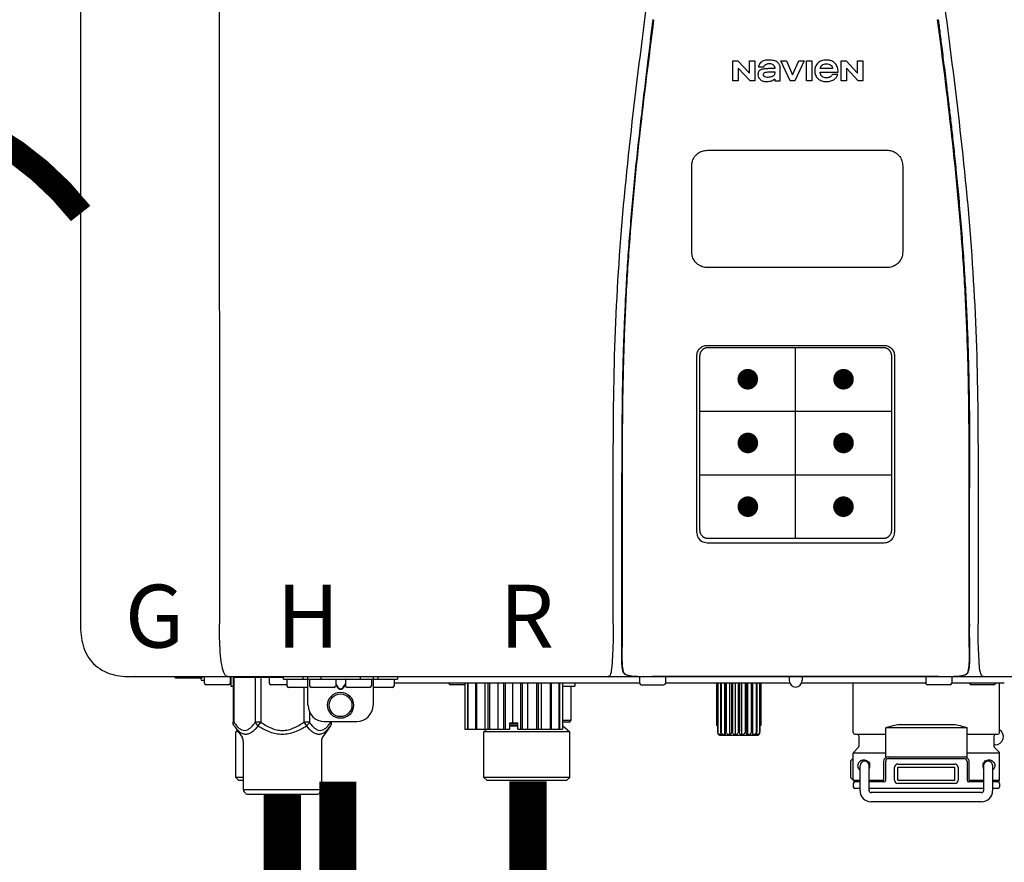
# Model space of a CAD drawing. Units: inches. Extents: x -110 to 83, y -17 to 114.
# Drawn here: x -41 to -29, y 35 to 45 of the extents above; entities that cross this region are included whole.
import ezdxf
from ezdxf.enums import TextEntityAlignment as Align

# ---------------------------------------------------------------- set-up
doc = ezdxf.new("R2010")
doc.units = ezdxf.units.IN
doc.header["$MEASUREMENT"] = 0
doc.header["$PDSIZE"] = -1
doc.linetypes.add('DOTX2', pattern=[0.5, 0, -0.5])
doc.layers.add('BORDER', color=7, linetype='Continuous')
doc.styles.add('Navien', font='arial.ttf')

# ---------------------------------------------------------------- blocks, each defined once
blk = doc.blocks.new('NPE-A2 (180-210-240)')
at = {"linetype": 'Continuous'}
for p, q in [((-2.447, 28.196), (-2.447, 2.058)), ((-0.782, 28.207), (-0.761, 2.069)), ((5.464, 8.898), (5.524, 8.898)), ((5.464, 8.655), (5.464, 8.898)), ((5.524, 8.898), (5.664, 8.749)), ((5.664, 8.898), (5.729, 8.898)), ((5.664, 8.749), (5.664, 8.898)), ((5.729, 8.898), (5.729, 8.655)), ((6.046, 8.898), (6.114, 8.898)), ((6.16, 8.655), (6.046, 8.898)), ((6.114, 8.898), (6.188, 8.728)), ((6.188, 8.728), (6.262, 8.898)), ((6.329, 8.898), (6.215, 8.655)), ((6.262, 8.898), (6.329, 8.898)), ((6.355, 8.898), (6.42, 8.898)), ((6.355, 8.655), (6.355, 8.898)), ((6.42, 8.898), (6.42, 8.655)), ((6.775, 8.898), (6.836, 8.898)), ((6.775, 8.655), (6.775, 8.898)), ((6.836, 8.898), (6.976, 8.749)), ((6.976, 8.898), (7.041, 8.898)), ((6.976, 8.749), (6.976, 8.898)), ((7.041, 8.898), (7.041, 8.655)), ((5.673, 8.655), (5.529, 8.81)), ((5.529, 8.81), (5.529, 8.655)), ((5.774, 8.825), (5.839, 8.825)), ((5.974, 8.803), (5.897, 8.803)), ((6.039, 8.655), (6.039, 8.811)), ((6.521, 8.762), (6.74, 8.762)), ((6.673, 8.803), (6.522, 8.803)), ((6.735, 8.732), (6.67, 8.732)), ((6.985, 8.655), (6.84, 8.81)), ((6.84, 8.81), (6.84, 8.655)), ((5.529, 8.655), (5.464, 8.655)), ((5.729, 8.655), (5.673, 8.655)), ((5.974, 8.677), (5.974, 8.655)), ((5.974, 8.655), (6.039, 8.655)), ((6.215, 8.655), (6.16, 8.655)), ((6.42, 8.655), (6.355, 8.655)), ((6.84, 8.655), (6.775, 8.655)), ((7.041, 8.655), (6.985, 8.655)), ((5.153, 5.445), (7.297, 5.445)), ((5.163, 5.421), (7.287, 5.421)), ((5.027, 3.175), (5.027, 5.319)), ((5.065, 3.2), (5.065, 5.323)), ((7.386, 5.323), (7.386, 3.2)), ((7.424, 5.319), (7.424, 3.175)), ((4.115, 3.802), (4.115, 3.714)), ((4.115, 3.714), (4.115, 2.069)), ((4.121, 3.714), (4.121, 2.069)), ((8.329, 2.069), (8.329, 3.714)), ((8.335, 2.069), (8.335, 3.714)), ((7.297, 3.048), (5.153, 3.048)), ((4.115, 2.069), (4.115, 2.068)), ((4.115, 2.068), (4.115, 2.065)), ((4.113, 1.701), (4.113, 1.7)), ((4.113, 1.7), (4.113, 1.699)), ((8.337, 1.701), (8.337, 1.705)), ((8.338, 1.695), (8.337, 1.701)), ((8.337, 1.668), (8.338, 1.677)), ((8.338, 1.686), (8.338, 1.695)), ((4.113, 1.646), (4.113, 1.631)), ((4.146, 1.464), (4.146, 1.464)), ((4.15, 1.46), (4.152, 1.459)), ((4.152, 1.459), (4.157, 1.456)), ((4.152, 1.459), (4.152, 1.459)), ((4.201, 1.441), (4.209, 1.439)), ((8.24, 1.439), (8.249, 1.441)), ((8.293, 1.456), (8.298, 1.459)), ((8.302, 1.462), (8.304, 1.463)), ((8.304, 1.463), (8.305, 1.464)), ((8.305, 1.464), (8.305, 1.464)), ((-1.857, 1.428), (-1.857, 1.427)), ((-1.857, 1.427), (14.266, 1.427)), ((-1.783, 1.427), (-1.788, 1.427)), ((-1.297, 1.407), (-1.297, 1.427)), ((-0.986, 1.407), (-1.297, 1.407)), ((-0.99, 1.407), (-0.99, 1.4)), ((-0.946, 1.38), (-0.97, 1.38)), ((-0.946, 1.419), (-0.946, 1.348)), ((-0.651, 1.329), (-0.926, 1.329)), ((-0.631, 1.419), (-0.631, 1.348)), ((-0.625, 1.427), (-0.625, 1.313)), ((-0.598, 1.419), (0.016, 1.419)), ((-0.598, 1.419), (-0.598, 0.874)), ((-0.587, 1.419), (-0.587, 0.874)), ((-0.328, 1.419), (-0.328, 0.874)), ((-0.259, 1.419), (-0.259, 0.875)), ((-0.158, 1.419), (-0.158, 1.348)), ((0.055, 1.329), (-0.138, 1.329)), ((0.016, 1.396), (0.016, 1.427)), ((0.016, 1.396), (1.396, 1.396)), ((0.055, 1.388), (0.055, 1.317)), ((0.252, 1.396), (0.252, 1.427)), ((0.311, 1.08), (0.311, 1.427)), ((0.331, 1.388), (0.331, 1.317)), ((0.469, 1.396), (0.469, 1.427)), ((0.674, 1.392), (0.645, 1.392)), ((0.647, 1.388), (0.647, 1.317)), ((0.647, 1.337), (0.674, 1.298)), ((0.647, 1.325), (0.669, 1.294)), ((0.709, 1.393), (0.702, 1.393)), ((0.766, 1.392), (0.737, 1.392)), ((0.737, 1.298), (0.765, 1.337)), ((0.743, 1.294), (0.765, 1.325)), ((0.765, 1.388), (0.765, 1.317)), ((0.942, 1.427), (0.942, 1.396)), ((1.08, 1.388), (1.08, 1.317)), ((1.1, 1.427), (1.1, 1.08)), ((1.159, 1.427), (1.159, 1.396)), ((1.356, 1.388), (1.356, 1.317)), ((4.333, 1.348), (1.356, 1.348)), ((1.396, 1.427), (1.396, 1.396)), ((2.215, 1.329), (2.038, 1.329)), ((2.215, 1.348), (2.215, 0.788)), ((2.244, 1.348), (2.244, 0.788)), ((2.251, 1.348), (2.251, 0.788)), ((2.341, 1.348), (2.341, 0.788)), ((2.354, 1.348), (2.354, 0.788)), ((2.458, 0.788), (2.458, 1.348)), ((2.493, 1.348), (2.493, 0.788)), ((2.511, 1.348), (2.511, 0.788)), ((2.616, 0.788), (2.616, 1.348)), ((2.684, 1.348), (2.684, 0.788)), ((2.704, 1.348), (2.704, 0.788)), ((2.797, 0.867), (2.797, 1.348)), ((2.889, 1.348), (2.889, 0.788)), ((2.909, 1.348), (2.909, 0.788)), ((2.979, 0.788), (2.979, 1.348)), ((3.084, 1.348), (3.084, 0.788)), ((3.102, 1.348), (3.102, 0.788)), ((3.141, 0.788), (3.141, 1.348)), ((3.246, 1.348), (3.246, 0.788)), ((3.26, 1.348), (3.26, 0.788)), ((3.262, 0.788), (3.262, 1.348)), ((3.355, 1.348), (3.355, 0.788)), ((3.362, 1.348), (3.362, 0.788)), ((3.398, 1.348), (3.398, 0.788)), ((3.398, 1.348), (3.398, 0.788)), ((3.546, 1.348), (3.546, 1.313)), ((4.093, 1.427), (4.095, 1.427)), ((4.333, 1.419), (4.333, 1.348)), ((4.352, 1.329), (4.628, 1.329)), ((4.416, 1.428), (4.416, 1.428)), ((4.459, 1.428), (4.462, 1.428)), ((6.225, 1.428), (4.49, 1.428)), ((4.648, 1.419), (4.648, 1.348)), ((6.153, 1.348), (4.648, 1.348)), ((5.267, 1.348), (5.267, 0.836)), ((5.278, 1.348), (5.278, 0.757)), ((5.282, 1.348), (5.282, 0.757)), ((5.314, 1.348), (5.314, 0.757)), ((5.322, 1.348), (5.322, 0.757)), ((5.365, 0.719), (5.365, 1.348)), ((5.371, 1.348), (5.371, 0.757)), ((5.383, 1.348), (5.383, 0.757)), ((5.426, 0.719), (5.426, 1.348)), ((5.445, 1.348), (5.445, 0.757)), ((5.459, 1.348), (5.459, 0.757)), ((5.497, 0.719), (5.497, 1.348)), ((5.528, 1.348), (5.528, 0.757)), ((5.542, 1.348), (5.542, 0.757)), ((5.572, 0.719), (5.572, 1.348)), ((5.611, 1.348), (5.611, 0.757)), ((5.624, 1.348), (5.624, 0.757)), ((5.644, 0.719), (5.644, 1.348)), ((5.687, 1.348), (5.687, 0.757)), ((5.698, 1.348), (5.698, 0.757)), ((5.705, 0.719), (5.705, 1.348)), ((5.747, 1.348), (5.747, 0.757)), ((5.756, 1.348), (5.756, 0.757)), ((5.787, 1.348), (5.787, 0.757)), ((5.792, 1.348), (5.792, 0.757)), ((5.803, 1.348), (5.803, 0.836)), ((6.146, 1.427), (6.146, 1.38)), ((7.96, 1.428), (6.225, 1.428)), ((6.225, 1.427), (6.225, 1.428)), ((7.802, 1.348), (6.297, 1.348)), ((6.304, 1.427), (6.304, 1.38)), ((6.923, 0.749), (6.923, 1.348)), ((7.802, 1.419), (7.802, 1.348)), ((8.098, 1.329), (7.822, 1.329)), ((8.008, 1.428), (8.009, 1.428)), ((8.117, 1.419), (8.117, 1.348)), ((8.755, 1.348), (8.117, 1.348)), ((8.63, 1.329), (8.354, 1.329)), ((8.355, 1.427), (8.357, 1.427)), ((8.697, 0.749), (8.697, 1.348)), ((-0.625, 1.313), (-0.598, 1.313)), ((0.311, 1.297), (0.075, 1.297)), ((0.259, 1.297), (0.259, 0.875)), ((0.627, 1.297), (0.351, 1.297)), ((0.702, 1.28), (0.709, 1.28)), ((0.702, 1.274), (0.709, 1.274)), ((1.061, 1.297), (0.785, 1.297)), ((1.336, 1.297), (1.1, 1.297)), ((3.398, 1.313), (3.546, 1.313)), ((3.497, 1.313), (3.497, 0.895)), ((0.328, 1.002), (0.328, 0.874)), ((-0.587, 0.874), (-0.598, 0.874)), ((-0.259, 0.874), (-0.328, 0.874)), ((-0.292, 0.829), (-0.259, 0.874)), ((0.328, 0.874), (0.259, 0.874)), ((0.259, 0.874), (0.292, 0.829)), ((0.509, 0.883), (0.903, 0.883)), ((0.587, 0.883), (0.587, 0.874)), ((0.598, 0.883), (0.598, 0.874)), ((2.757, 0.867), (2.856, 0.867)), ((2.757, 0.788), (2.757, 0.867)), ((2.757, 0.863), (2.856, 0.863)), ((2.757, 0.841), (2.856, 0.841)), ((2.856, 0.788), (2.856, 0.867)), ((3.497, 0.895), (3.398, 0.895)), ((3.477, 0.875), (3.398, 0.875)), ((7.485, 0.848), (8.135, 0.848)), ((-0.584, 0.829), (-0.487, 0.691)), ((-0.546, 0.774), (-0.565, 0.757)), ((-0.533, 0.757), (-0.565, 0.757)), ((-0.565, 0.205), (-0.565, 0.757)), ((0.584, 0.829), (0.487, 0.691)), ((2.215, 0.788), (2.757, 0.788)), ((2.478, 0.788), (2.443, 0.757)), ((3.486, 0.757), (2.443, 0.757)), ((2.443, 0.205), (2.443, 0.757)), ((2.757, 0.832), (2.856, 0.832)), ((2.856, 0.788), (3.398, 0.788)), ((3.398, 0.832), (3.402, 0.832)), ((3.402, 0.832), (3.486, 0.757)), ((3.486, 0.205), (3.486, 0.757)), ((5.278, 0.836), (5.267, 0.836)), ((5.278, 0.757), (5.282, 0.757)), ((5.31, 0.718), (5.76, 0.718)), ((5.314, 0.757), (5.322, 0.757)), ((5.371, 0.757), (5.383, 0.757)), ((5.445, 0.757), (5.459, 0.757)), ((5.528, 0.757), (5.542, 0.757)), ((5.611, 0.757), (5.624, 0.757)), ((5.687, 0.757), (5.698, 0.757)), ((5.747, 0.757), (5.756, 0.757)), ((5.787, 0.757), (5.792, 0.757)), ((5.803, 0.836), (5.792, 0.836)), ((6.943, 0.729), (7.317, 0.729)), ((8.303, 0.808), (7.317, 0.808)), ((7.317, 0.443), (7.317, 0.808)), ((8.303, 0.443), (8.303, 0.808)), ((8.303, 0.729), (8.677, 0.729)), ((-0.473, 0.646), (-0.473, 0.056)), ((0.473, 0.646), (0.473, 0.056)), ((6.99, 0.71), (6.99, 0.581)), ((8.63, 0.71), (8.63, 0.581)), ((8.645, 0.599), (8.63, 0.599)), ((7.317, 0.498), (6.923, 0.498)), ((6.923, 0.17), (6.923, 0.498)), ((6.984, 0.567), (6.929, 0.512)), ((8.697, 0.498), (8.303, 0.498)), ((8.636, 0.567), (8.691, 0.512)), ((8.697, 0.17), (8.697, 0.498)), ((6.895, 0.199), (6.895, 0.408)), ((7.296, 0.17), (7.296, 0.402)), ((7.317, 0.17), (7.317, 0.402)), ((7.349, 0.453), (8.271, 0.453)), ((7.349, 0.434), (8.271, 0.434)), ((7.463, 0.367), (8.157, 0.367)), ((8.303, 0.402), (8.303, 0.17)), ((8.324, 0.402), (8.324, 0.17)), ((7.006, 0.043), (7.006, 0.347)), ((7.116, 0.043), (7.116, 0.347)), ((7.424, 0.17), (7.424, 0.327)), ((7.463, 0.327), (8.157, 0.327)), ((7.463, 0.17), (7.463, 0.327)), ((8.157, 0.17), (8.157, 0.327)), ((8.196, 0.327), (8.196, 0.17)), ((8.504, 0.347), (8.504, 0.043)), ((8.614, 0.347), (8.614, 0.043)), ((-0.473, 0.205), (-0.565, 0.205)), ((-0.526, 0.166), (-0.565, 0.205)), ((-0.473, 0.166), (-0.526, 0.166)), ((3.486, 0.205), (2.443, 0.205)), ((2.483, 0.166), (2.443, 0.205)), ((3.446, 0.166), (2.483, 0.166)), ((3.446, 0.166), (3.486, 0.205)), ((6.923, 0.17), (7.006, 0.17)), ((6.923, 0.13), (6.923, 0.091)), ((7.006, 0.15), (6.943, 0.15)), ((7.116, 0.17), (7.296, 0.17)), ((7.297, 0.15), (7.116, 0.15)), ((7.463, 0.17), (8.157, 0.17)), ((8.157, 0.13), (7.463, 0.13)), ((8.504, 0.15), (8.323, 0.15)), ((8.324, 0.17), (8.504, 0.17)), ((8.614, 0.17), (8.697, 0.17)), ((8.677, 0.15), (8.614, 0.15)), ((8.697, 0.13), (8.697, 0.091)), ((-0.473, 0.056), (0.473, 0.056)), ((-0.445, 0.012), (-0.462, 0.028)), ((-0.417, 0), (0.417, 0)), ((0.445, 0.012), (0.462, 0.028)), ((7.006, 0.071), (6.943, 0.071)), ((8.504, 0.071), (7.116, 0.071)), ((8.48, 0.02), (7.14, 0.02)), ((8.677, 0.071), (8.614, 0.071)), ((8.48, -0.091), (7.14, -0.091))]:
    blk.add_line(p, q, dxfattribs=at)
at = {"color": 7, "linetype": 'Continuous', "lineweight": 25}
for p, q in [((5.154, 7.813), (5.863, 7.813)), ((5.863, 7.813), (7.334, 7.813)), ((4.965, 6.579), (4.965, 7.624)), ((7.524, 7.624), (7.524, 6.579))]:
    blk.add_line(p, q, dxfattribs=at)
for p, q in [((7.334, 6.389), (5.154, 6.389)), ((6.225, 3.102), (6.225, 5.421)), ((5.065, 4.648), (7.386, 4.648)), ((5.065, 3.875), (7.386, 3.875))]:
    blk.add_line(p, q)
at = {"color": 9, "const_width": 0.125}
for points in [[(5.582, 5.035, 1), (5.707, 5.035, 1)], [(6.868, 5.035, -1), (6.743, 5.035, -1)], [(5.583, 4.262, 1), (5.708, 4.262, 1)], [(6.868, 4.262, -1), (6.743, 4.262, -1)], [(5.583, 3.489, 1), (5.708, 3.489, 1)], [(6.867, 3.489, -1), (6.742, 3.489, -1)]]:
    blk.add_lwpolyline(points, format="xyb", close=True, dxfattribs=at)
at = {"linetype": 'Continuous'}
for points in [[(4.113, 1.631), (4.113, 1.62), (4.114, 1.609), (4.114, 1.598), (4.115, 1.588), (4.115, 1.578), (4.116, 1.569), (4.117, 1.561), (4.117, 1.552), (4.118, 1.544), (4.119, 1.537), (4.12, 1.529), (4.121, 1.522), (4.123, 1.516), (4.124, 1.509), (4.126, 1.503), (4.127, 1.498), (4.129, 1.492), (4.131, 1.487), (4.133, 1.482), (4.135, 1.478), (4.138, 1.473), (4.141, 1.469), (4.144, 1.465), (4.146, 1.464)], [(8.305, 1.464), (8.306, 1.465), (8.309, 1.469), (8.312, 1.473), (8.315, 1.477), (8.317, 1.482), (8.319, 1.487), (8.321, 1.492), (8.323, 1.497), (8.325, 1.503), (8.326, 1.509), (8.327, 1.516), (8.329, 1.522), (8.33, 1.529), (8.331, 1.536), (8.332, 1.544), (8.333, 1.552), (8.334, 1.56), (8.334, 1.569), (8.335, 1.578), (8.336, 1.588), (8.336, 1.598), (8.337, 1.608), (8.337, 1.619), (8.337, 1.631), (8.337, 1.643), (8.337, 1.655), (8.337, 1.668)], [(4.146, 1.464), (4.146, 1.463), (4.148, 1.462), (4.15, 1.46)], [(4.157, 1.456), (4.165, 1.452), (4.174, 1.448), (4.184, 1.445), (4.194, 1.442), (4.201, 1.441)], [(4.209, 1.439), (4.223, 1.437), (4.238, 1.435), (4.253, 1.434), (4.27, 1.433), (4.288, 1.431), (4.306, 1.431), (4.325, 1.43), (4.345, 1.429), (4.365, 1.429), (4.385, 1.429), (4.407, 1.428), (4.428, 1.428), (4.451, 1.428), (4.473, 1.428), (4.49, 1.428)], [(7.96, 1.428), (7.976, 1.428), (7.999, 1.428), (8.021, 1.428), (8.043, 1.428), (8.064, 1.429), (8.085, 1.429), (8.105, 1.429), (8.125, 1.43), (8.144, 1.431), (8.162, 1.431), (8.18, 1.432), (8.196, 1.434), (8.212, 1.435), (8.227, 1.437), (8.24, 1.439)], [(8.249, 1.441), (8.256, 1.442), (8.266, 1.445), (8.276, 1.448), (8.285, 1.452), (8.293, 1.456)], [(8.298, 1.459), (8.3, 1.46), (8.302, 1.462)]]:
    blk.add_lwpolyline(points, dxfattribs=at)
for radius in [0.158, 0.138]:
    blk.add_circle((0.706, 1.08), radius, dxfattribs=at)
for centre, radius, start, end in [((5.153, 3.175), 0.126, 180.0027, 239.4015), ((7.297, 3.175), 0.126, 295.7103, 359.9961), ((5.153, 3.174), 0.125, 269.0386, 269.9997), ((7.297, 3.174), 0.125, 270.0003, 270.9686), ((9.021, 1.677), 4.909, 179.7511, 180.0042), ((7.165, 1.678), 3.052, 180.0171, 180.5947), ((4.142, 1.678), 4.196, 359.9824, 0.1001), ((4.177, 1.492), 0.0394, 220.547, 226.2246), ((4.176, 1.491), 0.0384, 226.2752, 227.5285), ((4.177, 1.492), 0.0397, 227.5289, 228.8054), ((4.197, 1.521), 0.0749, 236.9332, 237.5344), ((4.254, 1.674), 0.239, 255.7909, 257.3686), ((4.258, 1.696), 0.261, 257.351, 257.7003), ((4.255, 1.681), 0.246, 257.8345, 259.2671), ((8.195, 1.682), 0.246, 280.7033, 282.1658), ((8.192, 1.696), 0.261, 282.3002, 282.6448), ((8.196, 1.677), 0.242, 282.6324, 283.9609), ((8.277, 1.488), 0.0344, 310.1258, 311.4452), ((8.273, 1.492), 0.0397, 311.2778, 320.5376), ((8.27, 1.495), 0.044, 320.4788, 321.7108), ((-1.857, 2.019), 0.591, 263.5557, 270), ((-0.97, 1.4), 0.0197, 180, 270), ((-0.986, 1.427), 0.0197, 270, 0), ((-0.938, 1.419), 0.00788, 90, 180), ((-0.926, 1.348), 0.0197, 180, 270), ((-0.651, 1.348), 0.0197, 270, 0), ((-0.639, 1.419), 0.00788, 0, 90), ((-0.15, 1.419), 0.00788, 90, 180), ((-0.138, 1.348), 0.0197, 180, 270), ((0.063, 1.388), 0.00788, 90, 180), ((0.075, 1.317), 0.0197, 180, 270), ((0.339, 1.388), 0.00788, 89.9999, 179.9999), ((0.351, 1.317), 0.0197, 179.9999, 269.9999), ((0.627, 1.317), 0.0197, 269.9999, 359.9999), ((0.639, 1.388), 0.00788, 359.9999, 89.9999), ((0.773, 1.388), 0.00788, 89.9999, 179.9999), ((0.785, 1.317), 0.0197, 179.9999, 269.9999), ((1.061, 1.317), 0.0197, 269.9999, 359.9999), ((1.072, 1.388), 0.00788, 359.9999, 89.9999), ((1.336, 1.317), 0.0197, 270, 0), ((1.348, 1.388), 0.00788, 0, 90), ((2.038, 1.348), 0.0197, 180, 270), ((3.948, 1.509), 0.0823, 269.9725, 270.9668), ((4.341, 1.419), 0.00788, 90, 180), ((4.352, 1.348), 0.0197, 180, 270), ((4.527, 11.969), 10.541, 269.3975, 269.6322), ((4.628, 1.348), 0.0197, 270, 0), ((4.64, 1.419), 0.00788, 0, 90), ((6.225, 1.38), 0.0788, 180, 0), ((7.81, 1.419), 0.00788, 90, 180), ((7.822, 1.348), 0.0197, 180, 270), ((7.895, 15.926), 14.498, 270.2595, 270.4484), ((8.098, 1.348), 0.0197, 270, 0), ((8.11, 1.419), 0.00788, 0, 90), ((8.354, 1.348), 0.0197, 180, 270), ((8.502, 1.551), 0.124, 269.5134, 270.0145), ((8.63, 1.348), 0.0197, 270, 0), ((0.509, 1.08), 0.197, 179.9999, 269.9999), ((0.903, 1.08), 0.197, 269.9999, 359.9999), ((3.41, 0.863), 0.0118, 90, 180), ((3.41, 0.841), 0.0118, 180, 227.9843), ((3.477, 0.895), 0.0197, 270, 0), ((5.306, 0.741), 0.0239, 241.0619, 245.4199), ((5.31, 0.758), 0.0405, 250.9639, 260.5007), ((5.31, 0.758), 0.0406, 260.5159, 269.9949), ((5.76, 0.758), 0.0406, 270.0051, 279.4841), ((5.76, 0.758), 0.0405, 279.4993, 289.0361), ((5.763, 0.741), 0.0239, 294.5802, 298.9382), ((6.943, 0.749), 0.0197, 180, 270), ((6.97, 0.71), 0.0197, 0, 90), ((8.65, 0.71), 0.0197, 90, 180), ((8.645, 0.698), 0.0986, 270, 58.251), ((8.677, 0.749), 0.0197, 270, 0), ((-0.552, 0.646), 0.0788, 0, 34.7837), ((0.552, 0.646), 0.0788, 145.2163, 180), ((6.943, 0.498), 0.0197, 135, 180), ((6.97, 0.581), 0.0197, 315, 0), ((8.65, 0.581), 0.0197, 180, 225), ((8.677, 0.498), 0.0197, 0, 45), ((7.013, 0.304), 0.158, 124.8664, 138.5904), ((7.061, 0.347), 0.0552, 0, 180), ((7.057, 0.347), 0.0695, 0.0725, 18.3549), ((7.349, 0.402), 0.0513, 90, 127.9799), ((7.349, 0.402), 0.0315, 90, 180), ((7.463, 0.327), 0.0394, 90, 180), ((8.157, 0.327), 0.0394, 0, 90), ((8.271, 0.402), 0.0513, 52.0201, 90), ((8.271, 0.402), 0.0315, 0, 90), ((8.563, 0.347), 0.0694, 159.6388, 171.3409), ((8.559, 0.347), 0.0552, 0, 180), ((7.056, 0.347), 0.0702, 328.8892, 337.4635), ((7.057, 0.347), 0.0696, 337.4911, 351.6574), ((7.057, 0.347), 0.069, 351.7022, 359.9931), ((8.563, 0.347), 0.069, 171.3698, 179.9922), ((8.563, 0.347), 0.0695, 180.0773, 198.7566), ((8.564, 0.347), 0.0702, 198.8437, 211.0709), ((7.013, 0.304), 0.158, 221.4096, 235.2926), ((6.943, 0.17), 0.0197, 180, 270), ((6.943, 0.13), 0.0197, 90, 180), ((7.297, 0.17), 0.0197, 270, 0), ((7.463, 0.17), 0.0394, 180, 270), ((8.157, 0.17), 0.0394, 270, 0), ((8.323, 0.17), 0.0197, 180, 270), ((8.677, 0.17), 0.0197, 270, 0), ((8.677, 0.13), 0.0197, 0, 90), ((-0.434, 0.056), 0.0394, 180, 225), ((-0.417, 0.039), 0.0394, 225, 270), ((0.417, 0.039), 0.0394, 270, 315), ((0.434, 0.056), 0.0394, 315, 360), ((6.943, 0.091), 0.0197, 180, 270), ((7.14, 0.043), 0.134, 180, 270), ((7.14, 0.043), 0.0237, 180, 270), ((8.48, 0.043), 0.134, 270, 0), ((8.48, 0.043), 0.0237, 270, 0), ((8.677, 0.091), 0.0197, 270, 0)]:
    blk.add_arc(centre, radius, start, end, dxfattribs=at)
for points, knots in [([(4.013, 2.069), (4.013, 2.611), (4.012, 3.695), (4.015, 5.321), (4.107, 6.945), (4.286, 8.562), (4.5, 10.175), (4.684, 11.791), (4.782, 13.415), (4.787, 14.499), (4.787, 15.04)], [0, 0, 0, 0, 0.12501, 0.249972, 0.374882, 0.499958, 0.625059, 0.750139, 0.875053, 1, 1, 1, 1]), ([(7.663, 15.04), (7.663, 14.499), (7.668, 13.415), (7.767, 11.791), (7.95, 10.175), (8.164, 8.562), (8.343, 6.945), (8.435, 5.321), (8.438, 3.695), (8.438, 2.611), (8.438, 2.069)], [0, 0, 0, 0, 0.124947, 0.249861, 0.374941, 0.500042, 0.625118, 0.750028, 0.87499, 1, 1, 1, 1]), ([(4.503, 9.397), (4.443, 8.926), (4.323, 7.983), (4.211, 6.8), (4.155, 5.852), (4.131, 5.14), (4.121, 4.427), (4.121, 3.952), (4.121, 3.714)], [0, 0, 0, 0, 0.250011, 0.500006, 0.625007, 0.750006, 0.875003, 1, 1, 1, 1]), ([(8.329, 3.714), (8.329, 3.952), (8.329, 4.427), (8.32, 5.14), (8.295, 5.852), (8.24, 6.8), (8.127, 7.983), (8.008, 8.926), (7.947, 9.397)], [0, 0, 0, 0, 0.124997, 0.249994, 0.374993, 0.499994, 0.749989, 1, 1, 1, 1]), ([(7.954, 9.398), (7.957, 9.373), (7.964, 9.319), (7.971, 9.264), (7.975, 9.235)], [0, 0, 0, 0, 0.458576, 1, 1, 1, 1]), ([(7.975, 9.235), (7.979, 9.203), (7.987, 9.134), (8.001, 9.027), (8.016, 8.907), (8.033, 8.774), (8.051, 8.625), (8.071, 8.459), (8.093, 8.273), (8.117, 8.065), (8.143, 7.83), (8.171, 7.563), (8.2, 7.26), (8.229, 6.925), (8.256, 6.575), (8.279, 6.228), (8.296, 5.896), (8.31, 5.584), (8.319, 5.297), (8.325, 5.039), (8.329, 4.806), (8.332, 4.594), (8.333, 4.402), (8.334, 4.228), (8.335, 4.074), (8.335, 3.94), (8.335, 3.822), (8.335, 3.749), (8.335, 3.714)], [0, 0, 0, 0, 0.017671, 0.037199, 0.058893, 0.08305, 0.109965, 0.139988, 0.173568, 0.21127, 0.253777, 0.301671, 0.356337, 0.418758, 0.484049, 0.546478, 0.607076, 0.664138, 0.71585, 0.762316, 0.804189, 0.842226, 0.876999, 0.908478, 0.936173, 0.960296, 0.981433, 1, 1, 1, 1]), ([(4.466, 9.158), (4.455, 9.074), (4.433, 8.897), (4.398, 8.619), (4.362, 8.316), (4.325, 7.992), (4.288, 7.65), (4.254, 7.302), (4.224, 6.959), (4.197, 6.623), (4.175, 6.293), (4.157, 5.97), (4.144, 5.665), (4.134, 5.384), (4.127, 5.131), (4.122, 4.902), (4.12, 4.697), (4.118, 4.51), (4.117, 4.341), (4.116, 4.186), (4.116, 4.047), (4.115, 3.923), (4.115, 3.843), (4.115, 3.805), (4.115, 3.802)], [0, 0, 0, 0, 0.047264, 0.099878, 0.156579, 0.21748, 0.282279, 0.348449, 0.412706, 0.474607, 0.536506, 0.597656, 0.654914, 0.707266, 0.75438, 0.796596, 0.834679, 0.869228, 0.900635, 0.929403, 0.955485, 0.978504, 0.998601, 1, 1, 1, 1]), ([(5.804, 8.88), (5.791, 8.869), (5.78, 8.85), (5.775, 8.829), (5.774, 8.825)], [0, 0, 0, 0, 0.766442, 1, 1, 1, 1]), ([(6.006, 8.88), (5.999, 8.885), (5.985, 8.894), (5.961, 8.902), (5.938, 8.905), (5.918, 8.907), (5.902, 8.907), (5.887, 8.907), (5.868, 8.906), (5.846, 8.902), (5.823, 8.894), (5.81, 8.885), (5.804, 8.88)], [0, 0, 0, 0, 0.11278, 0.231919, 0.363394, 0.434835, 0.51034, 0.583761, 0.652199, 0.776425, 0.889346, 1, 1, 1, 1]), ([(5.839, 8.825), (5.844, 8.836), (5.861, 8.858), (5.889, 8.866), (5.904, 8.866)], [0, 0, 0, 0, 0.445002, 1, 1, 1, 1]), ([(5.904, 8.866), (5.923, 8.866), (5.962, 8.856), (5.974, 8.818), (5.974, 8.803)], [0, 0, 0, 0, 0.558921, 1, 1, 1, 1]), ([(6.039, 8.811), (6.039, 8.825), (6.033, 8.851), (6.015, 8.872), (6.006, 8.88)], [0, 0, 0, 0, 0.523549, 1, 1, 1, 1]), ([(6.494, 8.869), (6.488, 8.863), (6.477, 8.85), (6.465, 8.828), (6.459, 8.807), (6.456, 8.79), (6.456, 8.776), (6.456, 8.762), (6.459, 8.744), (6.465, 8.722), (6.478, 8.699), (6.496, 8.68), (6.517, 8.665), (6.541, 8.654), (6.564, 8.649), (6.583, 8.647), (6.598, 8.646), (6.613, 8.647), (6.63, 8.648), (6.651, 8.653), (6.674, 8.662), (6.694, 8.673), (6.704, 8.682), (6.709, 8.687)], [0, 0, 0, 0, 0.05875, 0.115277, 0.17235, 0.201953, 0.232628, 0.266651, 0.299013, 0.359924, 0.418306, 0.477366, 0.534759, 0.594056, 0.657537, 0.691485, 0.727161, 0.759275, 0.790106, 0.848545, 0.903988, 0.958071, 1, 1, 1, 1]), ([(6.74, 8.762), (6.74, 8.782), (6.736, 8.811), (6.721, 8.845), (6.705, 8.867), (6.684, 8.885), (6.658, 8.898), (6.634, 8.904), (6.613, 8.907), (6.596, 8.907), (6.58, 8.907), (6.561, 8.904), (6.538, 8.899), (6.514, 8.887), (6.5, 8.875), (6.494, 8.869)], [0, 0, 0, 0, 0.174944, 0.252248, 0.32638, 0.407044, 0.489254, 0.577536, 0.625156, 0.675541, 0.72134, 0.764949, 0.846723, 0.923871, 1, 1, 1, 1]), ([(6.522, 8.803), (6.524, 8.819), (6.542, 8.853), (6.579, 8.862), (6.598, 8.862)], [0, 0, 0, 0, 0.462901, 1, 1, 1, 1]), ([(6.598, 8.862), (6.616, 8.862), (6.654, 8.853), (6.671, 8.819), (6.673, 8.803)], [0, 0, 0, 0, 0.537103, 1, 1, 1, 1]), ([(5.897, 8.803), (5.887, 8.803), (5.87, 8.802), (5.844, 8.801), (5.825, 8.797), (5.811, 8.793), (5.801, 8.789), (5.792, 8.784), (5.782, 8.776), (5.773, 8.765), (5.769, 8.747), (5.768, 8.735), (5.768, 8.729)], [0, 0, 0, 0, 0.164381, 0.311347, 0.4445, 0.507525, 0.569261, 0.63204, 0.6876, 0.786792, 0.886721, 1, 1, 1, 1]), ([(5.833, 8.732), (5.833, 8.737), (5.837, 8.748), (5.854, 8.757), (5.876, 8.762), (5.892, 8.763), (5.901, 8.763)], [0, 0, 0, 0, 0.183118, 0.3966, 0.672521, 1, 1, 1, 1]), ([(5.881, 8.697), (5.872, 8.697), (5.856, 8.699), (5.838, 8.713), (5.834, 8.725), (5.833, 8.732)], [0, 0, 0, 0, 0.441537, 0.697729, 1, 1, 1, 1]), ([(5.972, 8.763), (5.972, 8.755), (5.972, 8.741), (5.965, 8.725), (5.952, 8.71), (5.922, 8.699), (5.896, 8.697), (5.881, 8.697)], [0, 0, 0, 0, 0.203376, 0.30107, 0.40627, 0.655205, 1, 1, 1, 1]), ([(5.901, 8.763), (5.922, 8.764), (5.945, 8.764), (5.969, 8.763), (5.972, 8.763)], [0, 0, 0, 0, 0.875956, 1, 1, 1, 1]), ([(6.522, 8.751), (6.522, 8.751), (6.522, 8.755), (6.522, 8.758), (6.521, 8.762)], [0, 0, 0, 0, 0.095448, 1, 1, 1, 1]), ([(6.598, 8.691), (6.579, 8.691), (6.542, 8.7), (6.524, 8.735), (6.522, 8.751)], [0, 0, 0, 0, 0.537118, 1, 1, 1, 1]), ([(6.67, 8.732), (6.665, 8.72), (6.644, 8.697), (6.613, 8.691), (6.598, 8.691)], [0, 0, 0, 0, 0.45637, 1, 1, 1, 1]), ([(6.709, 8.687), (6.713, 8.691), (6.724, 8.705), (6.732, 8.721), (6.735, 8.732)], [0, 0, 0, 0, 0.336382, 1, 1, 1, 1]), ([(5.797, 8.67), (5.807, 8.663), (5.828, 8.65), (5.853, 8.646), (5.867, 8.646)], [0, 0, 0, 0, 0.457893, 1, 1, 1, 1]), ([(5.867, 8.646), (5.884, 8.646), (5.908, 8.648), (5.93, 8.655), (5.935, 8.657)], [0, 0, 0, 0, 0.763612, 1, 1, 1, 1]), ([(5.935, 8.657), (5.945, 8.661), (5.958, 8.666), (5.97, 8.675), (5.974, 8.677)], [0, 0, 0, 0, 0.686799, 1, 1, 1, 1]), ([(5.027, 5.319), (5.027, 5.335), (5.033, 5.369), (5.061, 5.41), (5.103, 5.439), (5.136, 5.445), (5.153, 5.445)], [0, 0, 0, 0, 0.249989, 0.499975, 0.749976, 1, 1, 1, 1]), ([(5.065, 5.323), (5.065, 5.326), (5.065, 5.331), (5.066, 5.337), (5.067, 5.343), (5.069, 5.351), (5.072, 5.359), (5.074, 5.365), (5.077, 5.37), (5.081, 5.377), (5.087, 5.385), (5.094, 5.392), (5.101, 5.399), (5.108, 5.405), (5.115, 5.409), (5.121, 5.412), (5.127, 5.414), (5.135, 5.417), (5.143, 5.419), (5.149, 5.42), (5.155, 5.421), (5.16, 5.421), (5.163, 5.421)], [0, 0, 0, 0, 0.062493, 0.093749, 0.125006, 0.187504, 0.250002, 0.281262, 0.312521, 0.375022, 0.437523, 0.500023, 0.562522, 0.62502, 0.687516, 0.718773, 0.750029, 0.812521, 0.87501, 0.906263, 0.937515, 1, 1, 1, 1]), ([(7.287, 5.421), (7.29, 5.421), (7.295, 5.421), (7.301, 5.42), (7.308, 5.419), (7.316, 5.417), (7.323, 5.414), (7.329, 5.412), (7.335, 5.409), (7.342, 5.405), (7.35, 5.399), (7.357, 5.392), (7.363, 5.385), (7.369, 5.377), (7.373, 5.37), (7.376, 5.365), (7.379, 5.359), (7.381, 5.351), (7.383, 5.343), (7.385, 5.337), (7.385, 5.331), (7.386, 5.326), (7.386, 5.323)], [0, 0, 0, 0, 0.062485, 0.093737, 0.12499, 0.187479, 0.249971, 0.281227, 0.312484, 0.37498, 0.437478, 0.499977, 0.562477, 0.624978, 0.687479, 0.718738, 0.749998, 0.812496, 0.874994, 0.906251, 0.937507, 1, 1, 1, 1]), ([(7.297, 5.445), (7.314, 5.445), (7.347, 5.439), (7.389, 5.41), (7.417, 5.369), (7.424, 5.335), (7.424, 5.319)], [0, 0, 0, 0, 0.250024, 0.500025, 0.750011, 1, 1, 1, 1]), ([(4.121, 3.714), (4.12, 3.714), (4.119, 3.714), (4.117, 3.715), (4.116, 3.714), (4.115, 3.715), (4.115, 3.714)], [0, 0, 0, 0, 0.40148, 0.722024, 0.928608, 1, 1, 1, 1]), ([(5.163, 3.102), (5.16, 3.102), (5.155, 3.102), (5.149, 3.103), (5.143, 3.104), (5.135, 3.106), (5.127, 3.108), (5.121, 3.111), (5.115, 3.114), (5.108, 3.118), (5.101, 3.124), (5.094, 3.13), (5.087, 3.138), (5.081, 3.145), (5.077, 3.152), (5.074, 3.158), (5.072, 3.164), (5.069, 3.171), (5.067, 3.179), (5.066, 3.186), (5.065, 3.192), (5.065, 3.197), (5.065, 3.2)], [0, 0, 0, 0, 0.062499, 0.093758, 0.125015, 0.187509, 0.250002, 0.281257, 0.312511, 0.375001, 0.43749, 0.49998, 0.56247, 0.624962, 0.687455, 0.718712, 0.74997, 0.812468, 0.87497, 0.906231, 0.937493, 1, 1, 1, 1]), ([(7.386, 3.2), (7.386, 3.197), (7.385, 3.192), (7.385, 3.186), (7.383, 3.179), (7.381, 3.171), (7.379, 3.164), (7.376, 3.158), (7.373, 3.152), (7.369, 3.145), (7.363, 3.138), (7.357, 3.13), (7.35, 3.124), (7.342, 3.118), (7.335, 3.114), (7.329, 3.111), (7.323, 3.108), (7.316, 3.106), (7.308, 3.104), (7.301, 3.103), (7.295, 3.102), (7.29, 3.102), (7.287, 3.102)], [0, 0, 0, 0, 0.062507, 0.093769, 0.12503, 0.187532, 0.25003, 0.281288, 0.312545, 0.375038, 0.43753, 0.50002, 0.56251, 0.624999, 0.687489, 0.718743, 0.749998, 0.812491, 0.874985, 0.906242, 0.937501, 1, 1, 1, 1]), ([(7.287, 3.102), (7.11, 3.102), (6.402, 3.102), (5.694, 3.102), (5.163, 3.102)], [0, 0, 0, 0, 0.249983, 1, 1, 1, 1]), ([(-2.447, 2.058), (-2.447, 1.973), (-2.436, 1.801), (-2.306, 1.567), (-2.073, 1.438), (-1.901, 1.427), (-1.815, 1.427)], [0, 0, 0, 0, 0.25076, 0.500002, 0.749232, 1, 1, 1, 1]), ([(-0.71, 1.477), (-0.722, 1.508), (-0.74, 1.59), (-0.76, 1.788), (-0.762, 1.953), (-0.761, 2.069)], [0, 0, 0, 0, 0.169167, 0.418686, 1, 1, 1, 1]), ([(4.013, 2.068), (4.013, 1.999), (4.012, 1.865), (4.005, 1.682), (3.996, 1.544), (3.985, 1.468), (3.974, 1.444)], [0, 0, 0, 0, 0.331558, 0.639975, 0.874155, 1, 1, 1, 1]), ([(4.115, 2.065), (4.115, 2.063), (4.115, 2.06), (4.115, 2.056), (4.115, 2.05), (4.115, 2.045), (4.115, 2.038), (4.115, 2.031), (4.115, 2.024), (4.115, 2.015), (4.115, 2.006), (4.115, 1.995), (4.115, 1.984), (4.115, 1.971), (4.115, 1.956), (4.115, 1.94), (4.115, 1.922), (4.115, 1.902), (4.115, 1.879), (4.114, 1.854), (4.114, 1.825), (4.114, 1.795), (4.113, 1.766), (4.113, 1.739), (4.113, 1.718), (4.113, 1.706), (4.113, 1.701)], [0, 0, 0, 0, 0.011165, 0.024149, 0.038404, 0.054089, 0.071367, 0.09041, 0.111445, 0.134714, 0.160499, 0.189127, 0.220963, 0.25645, 0.296072, 0.340375, 0.389988, 0.445586, 0.507845, 0.577935, 0.656818, 0.742363, 0.825195, 0.898673, 0.962454, 1, 1, 1, 1]), ([(4.121, 2.069), (4.121, 2.001), (4.121, 1.869), (4.118, 1.737), (4.118, 1.673)], [0, 0, 0, 0, 0.517593, 1, 1, 1, 1]), ([(8.332, 1.673), (8.332, 1.737), (8.33, 1.869), (8.329, 2.001), (8.329, 2.069)], [0, 0, 0, 0, 0.482401, 1, 1, 1, 1]), ([(8.335, 2.069), (8.335, 2.066), (8.335, 2.061), (8.335, 2.053), (8.335, 2.045), (8.335, 2.04), (8.335, 2.039)], [0, 0, 0, 0, 0.248748, 0.525873, 0.834263, 1, 1, 1, 1]), ([(8.337, 1.705), (8.337, 1.711), (8.337, 1.727), (8.337, 1.753), (8.337, 1.784), (8.336, 1.818), (8.336, 1.852), (8.336, 1.883), (8.335, 1.911), (8.335, 1.936), (8.335, 1.957), (8.335, 1.976), (8.335, 1.993), (8.335, 2.008), (8.335, 2.021), (8.335, 2.031), (8.335, 2.037), (8.335, 2.039)], [0, 0, 0, 0, 0.060153, 0.142344, 0.235743, 0.339315, 0.44359, 0.53794, 0.621095, 0.694265, 0.758672, 0.815424, 0.865502, 0.909779, 0.949015, 0.983869, 1, 1, 1, 1]), ([(8.466, 1.478), (8.457, 1.514), (8.45, 1.606), (8.439, 1.802), (8.438, 1.963), (8.438, 2.068)], [0, 0, 0, 0, 0.184761, 0.46612, 1, 1, 1, 1]), ([(4.118, 1.673), (4.118, 1.652), (4.119, 1.611), (4.122, 1.555), (4.128, 1.51), (4.136, 1.482), (4.143, 1.472)], [0, 0, 0, 0, 0.317049, 0.591242, 0.817385, 1, 1, 1, 1]), ([(8.307, 1.471), (8.314, 1.481), (8.322, 1.509), (8.328, 1.555), (8.332, 1.611), (8.332, 1.651), (8.332, 1.673)], [0, 0, 0, 0, 0.182294, 0.408214, 0.682514, 1, 1, 1, 1]), ([(-0.687, 1.438), (-0.689, 1.44), (-0.699, 1.451), (-0.705, 1.465), (-0.71, 1.477)], [0, 0, 0, 0, 0.192903, 1, 1, 1, 1]), ([(-0.687, 1.438), (-0.689, 1.44), (-0.699, 1.451), (-0.705, 1.465), (-0.71, 1.477)], [0, 0, 0, 0, 0.192903, 1, 1, 1, 1]), ([(-0.66, 1.427), (-0.667, 1.427), (-0.677, 1.429), (-0.685, 1.435), (-0.687, 1.438)], [0, 0, 0, 0, 0.696975, 1, 1, 1, 1]), ([(-0.66, 1.427), (-0.667, 1.427), (-0.677, 1.429), (-0.685, 1.435), (-0.687, 1.438)], [0, 0, 0, 0, 0.696975, 1, 1, 1, 1]), ([(3.974, 1.444), (3.972, 1.442), (3.968, 1.434), (3.96, 1.428), (3.954, 1.427)], [0, 0, 0, 0, 0.326533, 1, 1, 1, 1]), ([(4.156, 1.458), (4.159, 1.457), (4.171, 1.45), (4.184, 1.445), (4.195, 1.443)], [0, 0, 0, 0, 0.226265, 1, 1, 1, 1]), ([(4.209, 1.44), (4.224, 1.437), (4.256, 1.433), (4.325, 1.429), (4.379, 1.429), (4.416, 1.428)], [0, 0, 0, 0, 0.219203, 0.466864, 1, 1, 1, 1]), ([(8.009, 1.428), (8.05, 1.428), (8.111, 1.429), (8.188, 1.433), (8.225, 1.436), (8.241, 1.44)], [0, 0, 0, 0, 0.532618, 0.781008, 1, 1, 1, 1]), ([(8.254, 1.442), (8.258, 1.443), (8.272, 1.447), (8.285, 1.453), (8.294, 1.458)], [0, 0, 0, 0, 0.276209, 1, 1, 1, 1]), ([(8.502, 1.427), (8.497, 1.427), (8.482, 1.43), (8.476, 1.445), (8.473, 1.453)], [0, 0, 0, 0, 0.373654, 1, 1, 1, 1]), ([(0.702, 1.393), (0.699, 1.393), (0.69, 1.393), (0.681, 1.393), (0.674, 1.392)], [0, 0, 0, 0, 0.304446, 1, 1, 1, 1]), ([(0.737, 1.392), (0.735, 1.392), (0.726, 1.393), (0.717, 1.393), (0.709, 1.393)], [0, 0, 0, 0, 0.189064, 1, 1, 1, 1]), ([(3.954, 1.427), (3.953, 1.427), (3.952, 1.427), (3.95, 1.427), (3.95, 1.427)], [0, 0, 0, 0, 0.485644, 1, 1, 1, 1]), ([(4.68, 1.428), (4.68, 1.428), (4.681, 1.428), (4.681, 1.428), (4.681, 1.428)], [0, 0, 0, 0, 0.522379, 1, 1, 1, 1]), ([(4.681, 1.428), (4.681, 1.427), (4.682, 1.427), (4.682, 1.427), (4.683, 1.427)], [0, 0, 0, 0, 0.513569, 1, 1, 1, 1]), ([(7.768, 1.427), (7.768, 1.427), (7.768, 1.427), (7.769, 1.427), (7.769, 1.428)], [0, 0, 0, 0, 0.485893, 1, 1, 1, 1]), ([(0.669, 1.294), (0.673, 1.288), (0.68, 1.281), (0.692, 1.275), (0.699, 1.274), (0.702, 1.274)], [0, 0, 0, 0, 0.499165, 0.749694, 1, 1, 1, 1]), ([(0.674, 1.298), (0.678, 1.293), (0.683, 1.286), (0.694, 1.281), (0.699, 1.28), (0.702, 1.28)], [0, 0, 0, 0, 0.498951, 0.749558, 1, 1, 1, 1]), ([(0.709, 1.28), (0.712, 1.28), (0.718, 1.281), (0.728, 1.286), (0.734, 1.293), (0.737, 1.298)], [0, 0, 0, 0, 0.250564, 0.501187, 1, 1, 1, 1]), ([(0.709, 1.274), (0.712, 1.274), (0.719, 1.275), (0.731, 1.281), (0.739, 1.288), (0.743, 1.294)], [0, 0, 0, 0, 0.250403, 0.500944, 1, 1, 1, 1]), ([(-0.587, 0.874), (-0.578, 0.861), (-0.559, 0.836), (-0.528, 0.804), (-0.495, 0.781), (-0.458, 0.771), (-0.42, 0.781), (-0.387, 0.804), (-0.356, 0.836), (-0.337, 0.861), (-0.328, 0.874)], [0, 0, 0, 0, 0.143716, 0.275972, 0.393976, 0.499995, 0.606013, 0.72403, 0.856288, 1, 1, 1, 1]), ([(-0.328, 0.874), (-0.326, 0.87), (-0.318, 0.853), (-0.304, 0.838), (-0.292, 0.829)], [0, 0, 0, 0, 0.235287, 1, 1, 1, 1]), ([(-0.259, 0.875), (-0.221, 0.847), (-0.16, 0.81), (-0.071, 0.78), (0, 0.772), (0.071, 0.78), (0.16, 0.81), (0.221, 0.847), (0.259, 0.875)], [0, 0, 0, 0, 0.24985, 0.374924, 0.499959, 0.625012, 0.750123, 1, 1, 1, 1]), ([(0.292, 0.829), (0.296, 0.832), (0.311, 0.845), (0.323, 0.861), (0.328, 0.874)], [0, 0, 0, 0, 0.263518, 1, 1, 1, 1]), ([(0.328, 0.874), (0.337, 0.861), (0.356, 0.836), (0.387, 0.804), (0.42, 0.781), (0.458, 0.771), (0.495, 0.781), (0.528, 0.804), (0.559, 0.836), (0.578, 0.861), (0.587, 0.874)], [0, 0, 0, 0, 0.143713, 0.275975, 0.394, 0.500036, 0.606061, 0.724063, 0.856305, 1, 1, 1, 1]), ([(7.38, 0.828), (7.389, 0.831), (7.423, 0.84), (7.459, 0.848), (7.485, 0.848)], [0, 0, 0, 0, 0.257963, 1, 1, 1, 1]), ([(8.135, 0.848), (8.143, 0.848), (8.179, 0.845), (8.214, 0.836), (8.24, 0.828)], [0, 0, 0, 0, 0.241117, 1, 1, 1, 1]), ([(-0.584, 0.829), (-0.574, 0.816), (-0.555, 0.79), (-0.522, 0.757), (-0.485, 0.735), (-0.445, 0.727), (-0.403, 0.735), (-0.364, 0.758), (-0.326, 0.79), (-0.303, 0.816), (-0.292, 0.83)], [0, 0, 0, 0, 0.137917, 0.263931, 0.377755, 0.484403, 0.594459, 0.716538, 0.852438, 1, 1, 1, 1]), ([(-0.292, 0.83), (-0.248, 0.801), (-0.156, 0.75), (0, 0.719), (0.156, 0.751), (0.248, 0.801), (0.292, 0.829)], [0, 0, 0, 0, 0.250239, 0.49996, 0.749729, 1, 1, 1, 1]), ([(0.292, 0.829), (0.303, 0.816), (0.326, 0.79), (0.364, 0.757), (0.404, 0.735), (0.445, 0.727), (0.485, 0.735), (0.522, 0.757), (0.555, 0.79), (0.574, 0.816), (0.584, 0.829)], [0, 0, 0, 0, 0.14755, 0.28344, 0.405514, 0.515579, 0.622231, 0.736068, 0.862087, 1, 1, 1, 1]), ([(5.278, 0.757), (5.278, 0.752), (5.279, 0.744), (5.283, 0.731), (5.29, 0.723), (5.295, 0.721)], [0, 0, 0, 0, 0.325699, 0.60162, 1, 1, 1, 1]), ([(5.321, 0.719), (5.316, 0.72), (5.307, 0.723), (5.295, 0.73), (5.285, 0.742), (5.282, 0.752), (5.282, 0.757)], [0, 0, 0, 0, 0.239956, 0.484359, 0.737265, 1, 1, 1, 1]), ([(5.314, 0.757), (5.314, 0.748), (5.314, 0.737), (5.318, 0.724), (5.319, 0.721), (5.321, 0.719)], [0, 0, 0, 0, 0.67767, 0.876538, 1, 1, 1, 1]), ([(5.365, 0.719), (5.36, 0.72), (5.35, 0.723), (5.336, 0.73), (5.325, 0.741), (5.322, 0.752), (5.322, 0.757)], [0, 0, 0, 0, 0.249635, 0.499474, 0.749635, 1, 1, 1, 1]), ([(5.371, 0.757), (5.371, 0.748), (5.371, 0.737), (5.368, 0.724), (5.366, 0.721), (5.365, 0.719)], [0, 0, 0, 0, 0.67767, 0.876538, 1, 1, 1, 1]), ([(5.426, 0.719), (5.421, 0.72), (5.411, 0.723), (5.397, 0.73), (5.386, 0.741), (5.383, 0.752), (5.383, 0.757)], [0, 0, 0, 0, 0.249635, 0.499474, 0.749635, 1, 1, 1, 1]), ([(5.445, 0.757), (5.445, 0.752), (5.444, 0.743), (5.439, 0.731), (5.433, 0.724), (5.428, 0.72), (5.426, 0.719)], [0, 0, 0, 0, 0.332821, 0.60736, 0.822422, 1, 1, 1, 1]), ([(5.497, 0.719), (5.493, 0.72), (5.484, 0.723), (5.471, 0.73), (5.461, 0.742), (5.459, 0.752), (5.459, 0.757)], [0, 0, 0, 0, 0.239956, 0.484359, 0.737265, 1, 1, 1, 1]), ([(5.528, 0.757), (5.528, 0.752), (5.526, 0.742), (5.516, 0.728), (5.505, 0.721), (5.497, 0.719)], [0, 0, 0, 0, 0.290749, 0.551866, 1, 1, 1, 1]), ([(5.572, 0.719), (5.565, 0.721), (5.553, 0.728), (5.544, 0.742), (5.542, 0.752), (5.542, 0.757)], [0, 0, 0, 0, 0.448098, 0.709196, 1, 1, 1, 1]), ([(5.611, 0.757), (5.611, 0.752), (5.608, 0.742), (5.598, 0.73), (5.586, 0.723), (5.577, 0.72), (5.572, 0.719)], [0, 0, 0, 0, 0.262683, 0.515604, 0.760026, 1, 1, 1, 1]), ([(5.644, 0.719), (5.642, 0.72), (5.636, 0.724), (5.63, 0.731), (5.626, 0.743), (5.624, 0.752), (5.624, 0.757)], [0, 0, 0, 0, 0.177564, 0.392603, 0.667117, 1, 1, 1, 1]), ([(5.687, 0.757), (5.687, 0.752), (5.683, 0.741), (5.673, 0.73), (5.659, 0.723), (5.649, 0.72), (5.644, 0.719)], [0, 0, 0, 0, 0.250315, 0.500489, 0.750347, 1, 1, 1, 1]), ([(5.705, 0.719), (5.704, 0.721), (5.702, 0.724), (5.699, 0.737), (5.698, 0.748), (5.698, 0.757)], [0, 0, 0, 0, 0.12345, 0.322292, 1, 1, 1, 1]), ([(5.747, 0.757), (5.747, 0.752), (5.744, 0.741), (5.733, 0.73), (5.72, 0.723), (5.71, 0.72), (5.705, 0.719)], [0, 0, 0, 0, 0.250315, 0.500489, 0.750347, 1, 1, 1, 1]), ([(5.749, 0.719), (5.75, 0.721), (5.752, 0.724), (5.755, 0.737), (5.756, 0.748), (5.756, 0.757)], [0, 0, 0, 0, 0.12345, 0.322292, 1, 1, 1, 1]), ([(5.787, 0.757), (5.787, 0.752), (5.785, 0.742), (5.775, 0.73), (5.763, 0.723), (5.754, 0.72), (5.749, 0.719)], [0, 0, 0, 0, 0.262683, 0.515604, 0.760026, 1, 1, 1, 1]), ([(5.775, 0.721), (5.78, 0.723), (5.786, 0.731), (5.791, 0.744), (5.792, 0.752), (5.792, 0.757)], [0, 0, 0, 0, 0.398342, 0.674241, 1, 1, 1, 1]), ([(6.98, 0.347), (6.98, 0.364), (6.994, 0.398), (7.038, 0.421), (7.09, 0.416), (7.117, 0.387), (7.123, 0.369)], [0, 0, 0, 0, 0.26279, 0.481333, 0.718785, 1, 1, 1, 1]), ([(8.498, 0.371), (8.505, 0.388), (8.531, 0.416), (8.582, 0.421), (8.627, 0.397), (8.64, 0.364), (8.64, 0.347)], [0, 0, 0, 0, 0.280169, 0.517111, 0.736086, 1, 1, 1, 1]), ([(7.006, 0.293), (7.002, 0.296), (6.988, 0.31), (6.98, 0.331), (6.98, 0.347)], [0, 0, 0, 0, 0.220183, 1, 1, 1, 1]), ([(8.64, 0.347), (8.64, 0.341), (8.638, 0.321), (8.625, 0.302), (8.614, 0.293)], [0, 0, 0, 0, 0.29474, 1, 1, 1, 1])]:
    blk.add_open_spline(points, degree=3, knots=knots, dxfattribs=at)
for points in [[(4.466, 9.158), (4.476, 9.238), (4.486, 9.318), (4.497, 9.398)], [(5.768, 8.729), (5.768, 8.707), (5.78, 8.683), (5.797, 8.67)], [(5.151, 3.048), (5.129, 3.049), (5.107, 3.055), (5.089, 3.066)], [(7.352, 3.061), (7.336, 3.053), (7.318, 3.049), (7.3, 3.048)], [(4.143, 1.472), (4.144, 1.47), (4.145, 1.468), (4.147, 1.466)], [(4.151, 1.462), (4.152, 1.461), (4.154, 1.46), (4.156, 1.459)], [(4.203, 1.441), (4.202, 1.441), (4.202, 1.441), (4.201, 1.441)], [(8.247, 1.441), (8.248, 1.441), (8.248, 1.441), (8.249, 1.441)], [(8.294, 1.458), (8.296, 1.459), (8.297, 1.46), (8.299, 1.462)], [(8.305, 1.468), (8.305, 1.469), (8.306, 1.47), (8.307, 1.471)], [(8.473, 1.453), (8.47, 1.461), (8.467, 1.47), (8.466, 1.478)], [(4.462, 1.428), (4.471, 1.428), (4.481, 1.428), (4.49, 1.428)], [(-0.584, 0.829), (-0.593, 0.842), (-0.598, 0.859), (-0.598, 0.874)], [(0.584, 0.829), (0.593, 0.842), (0.598, 0.859), (0.598, 0.874)], [(7.317, 0.808), (7.338, 0.815), (7.359, 0.822), (7.38, 0.828)], [(8.24, 0.828), (8.261, 0.822), (8.282, 0.815), (8.303, 0.808)], [(7.296, 0.402), (7.296, 0.411), (7.299, 0.421), (7.304, 0.429)], [(7.304, 0.429), (7.308, 0.434), (7.312, 0.439), (7.317, 0.443)], [(8.303, 0.443), (8.308, 0.439), (8.312, 0.434), (8.315, 0.429)], [(8.315, 0.429), (8.321, 0.421), (8.324, 0.412), (8.324, 0.402)]]:
    blk.add_open_spline(points, degree=3, dxfattribs=at)
at = {"color": 7, "linetype": 'Continuous', "lineweight": 25}
for points, knots in [([(4.965, 7.624), (4.966, 7.642), (4.969, 7.675), (4.988, 7.719), (5.013, 7.752), (5.047, 7.782), (5.094, 7.807), (5.134, 7.811), (5.154, 7.813)], [0, 0, 0, 0, 0.178884, 0.337691, 0.476394, 0.596602, 0.79649, 1, 1, 1, 1]), ([(7.334, 7.813), (7.352, 7.812), (7.386, 7.809), (7.43, 7.789), (7.463, 7.764), (7.493, 7.73), (7.518, 7.684), (7.522, 7.644), (7.524, 7.624)], [0, 0, 0, 0, 0.180999, 0.340228, 0.478467, 0.598456, 0.797621, 1, 1, 1, 1]), ([(5.154, 6.389), (5.136, 6.391), (5.102, 6.394), (5.059, 6.413), (5.025, 6.438), (4.995, 6.472), (4.97, 6.519), (4.967, 6.558), (4.965, 6.579)], [0, 0, 0, 0, 0.180524, 0.339627, 0.478018, 0.598074, 0.797448, 1, 1, 1, 1]), ([(7.524, 6.579), (7.522, 6.561), (7.519, 6.527), (7.5, 6.483), (7.475, 6.45), (7.441, 6.42), (7.394, 6.395), (7.354, 6.391), (7.334, 6.389)], [0, 0, 0, 0, 0.180325, 0.339445, 0.477867, 0.597944, 0.797377, 1, 1, 1, 1])]:
    blk.add_open_spline(points, degree=3, knots=knots, dxfattribs=at)
for p in [(6.225, 4.648), (6.225, 3.875)]:
    blk.add_point(p)
at = {"style": 'Navien'}
for s, p in [('G', (-1.55, 2.161)), ('H', (0.311, 2.161)), ('R', (2.964, 2.161))]:
    blk.add_text(s, height=0.762, dxfattribs=at).set_placement(p, align=Align.MIDDLE_CENTER)

msp = doc.modelspace()

# ---------------------------------------------------------------- linework, layer by layer
at = {"color": 2, "linetype": 'DOTX2', "ltscale": 0.05, "const_width": 0.3}
msp.add_lwpolyline([(-39.809, 43.097, 0.48448), (-45.753, 43.097)], format="xyb", dxfattribs=at)
at = {"const_width": 0.45}
for points in [[(-36.691, 36.204), (-36.691, 34.204), (-35.356, 34.204), (-35.356, 32.684)], [(-34.384, 36.209), (-34.384, 34.209), (-31.356, 34.209), (-31.356, 32.683)], [(-37.363, 36.05), (-37.363, 34.209), (-39.863, 34.209), (-39.863, 32.683)]]:
    msp.add_lwpolyline(points, dxfattribs=at)

# ---------------------------------------------------------------- block references
at = {"layer": 'BORDER'}
msp.add_blockref('NPE-A2 (180-210-240)', (-37.363, 36.051), dxfattribs=at)

doc.saveas('drawing.dxf')
